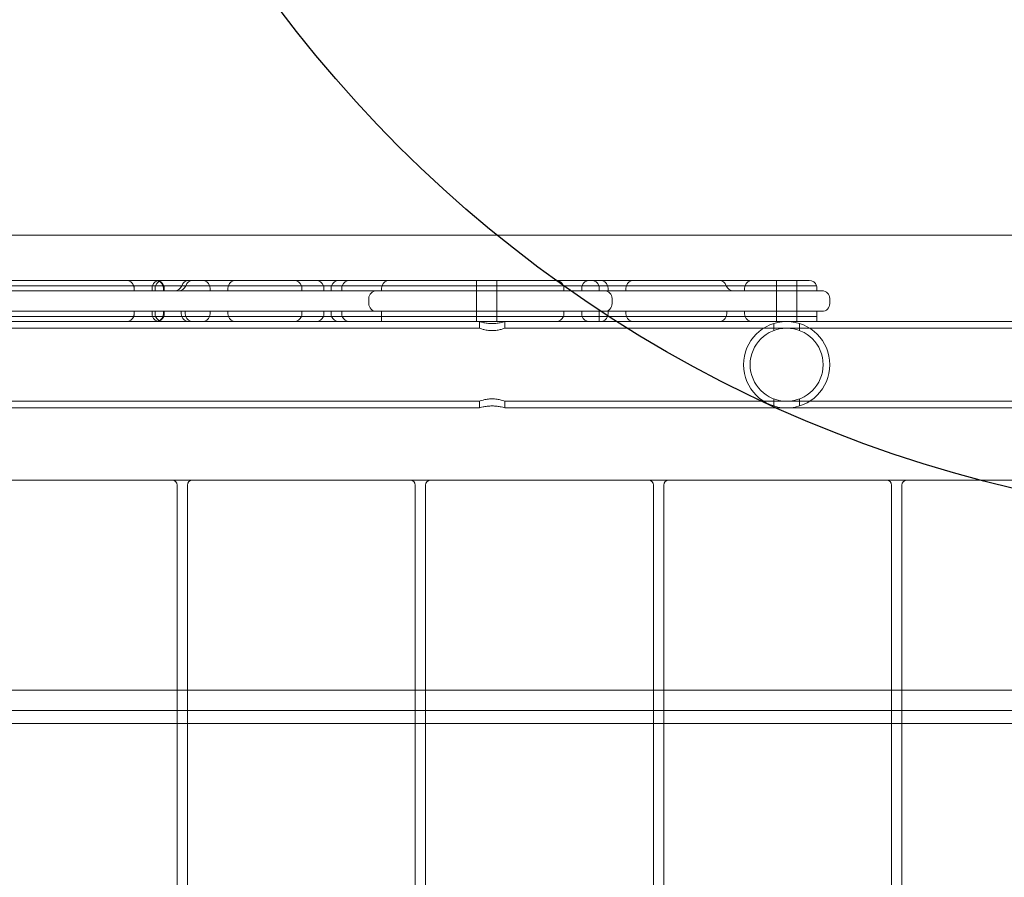
# Model space of a CAD drawing. Units: millimetres. Extents: x -5120 to 2600, y -3695 to 3020.
# Drawn here: x -852 to -468, y 820 to 1155 of the extents above; entities that cross this region are included whole.
import ezdxf

# ---------------------------------------------------------------- set-up
doc = ezdxf.new("R2010")
doc.units = ezdxf.units.MM
doc.header["$MEASUREMENT"] = 0

msp = doc.modelspace()

# ---------------------------------------------------------------- linework, layer by layer
at = {"color": 0, "linetype": 'Continuous', "lineweight": 0}
for p, q in [((-375.15, 1070.62), (-964, 1070.62)), ((-544.15, 1052.85), (-960.15, 1052.85)), ((-960.15, 1050.85), (-544.15, 1050.85)), ((-960.15, 1050.85), (-544.15, 1050.85)), ((-807.82, 1049.85), (-807.82, 1048.85)), ((-807.77, 1049.85), (-807.77, 1048.85)), ((-800.82, 1049.85), (-800.82, 1048.85)), ((-799.59, 1049.85), (-799.59, 1048.85)), ((-796.37, 1049.85), (-796.37, 1048.85)), ((-796.07, 1049.85), (-796.07, 1048.85)), ((-778.17, 1049.85), (-778.17, 1048.85)), ((-771.17, 1049.85), (-771.17, 1048.85)), ((-742.31, 1049.85), (-742.31, 1048.85)), ((-733.7, 1049.85), (-733.7, 1048.85)), ((-730.86, 1049.85), (-730.86, 1048.85)), ((-726.7, 1049.85), (-726.7, 1048.85)), ((-711.15, 1049.85), (-711.15, 1048.85)), ((-674.15, 1052.85), (-674.15, 1050.85)), ((-674.15, 1050.85), (-674.15, 1038.85)), ((-666.15, 1052.85), (-666.15, 1050.85)), ((-666.15, 1050.85), (-666.15, 1038.85)), ((-640.02, 1049.85), (-640.02, 1048.85)), ((-633.02, 1049.85), (-633.02, 1048.85)), ((-626.15, 1049.85), (-626.15, 1048.85)), ((-622.75, 1049.85), (-622.75, 1048.85)), ((-615.75, 1049.85), (-615.75, 1048.85)), ((-569.4, 1049.85), (-569.4, 1048.85)), ((-557, 1052.85), (-557, 1050.85)), ((-557, 1050.85), (-557, 1038.85)), ((-549, 1052.85), (-549, 1050.85)), ((-549, 1050.85), (-549, 1038.85)), ((-541.32, 1050.85), (-544.15, 1050.85)), ((-541.32, 1050.85), (-544.15, 1050.85)), ((-541.15, 1048.85), (-541.15, 1049.85)), ((-539.15, 1048.85), (-965.15, 1048.85)), ((-716.15, 1045.85), (-716.15, 1043.85)), ((-621.15, 1043.85), (-621.15, 1045.85)), ((-536.15, 1043.85), (-536.15, 1045.85)), ((-965.15, 1040.85), (-539.15, 1040.85)), ((-544.15, 1038.85), (-960.15, 1038.85)), ((-544.15, 1038.85), (-960.15, 1038.85)), ((-807.82, 1040.85), (-807.82, 1039.85)), ((-807.77, 1039.85), (-807.77, 1040.85)), ((-800.82, 1040.85), (-800.82, 1039.85)), ((-799.59, 1039.85), (-799.59, 1040.85)), ((-796.37, 1040.85), (-796.37, 1039.85)), ((-796.07, 1039.85), (-796.07, 1040.85)), ((-789.37, 1040.85), (-789.37, 1039.85)), ((-787.83, 1039.85), (-787.83, 1040.85)), ((-778.17, 1040.85), (-778.17, 1039.85)), ((-771.17, 1040.85), (-771.17, 1039.85)), ((-742.31, 1039.85), (-742.31, 1040.85)), ((-733.7, 1040.85), (-733.7, 1039.85)), ((-730.86, 1039.85), (-730.86, 1040.85)), ((-726.7, 1040.85), (-726.7, 1039.85)), ((-711.15, 1038.85), (-711.15, 1040.85)), ((-711.15, 1036.85), (-711.15, 1038.85)), ((-674.15, 1038.85), (-674.15, 1036.85)), ((-666.15, 1038.85), (-666.15, 1036.85)), ((-640.02, 1040.85), (-640.02, 1039.85)), ((-633.02, 1040.85), (-633.02, 1039.85)), ((-626.15, 1038.85), (-626.15, 1040.85)), ((-626.15, 1036.85), (-626.15, 1038.85)), ((-622.75, 1040.85), (-622.75, 1039.85)), ((-615.75, 1040.85), (-615.75, 1039.85)), ((-576.4, 1040.85), (-576.4, 1039.85)), ((-569.4, 1040.85), (-569.4, 1039.85)), ((-557, 1038.85), (-557, 1036.85)), ((-549, 1038.85), (-549, 1036.85)), ((-544.15, 1038.85), (-541.15, 1038.85)), ((-544.15, 1038.85), (-541.15, 1038.85)), ((-541.15, 1038.85), (-541.15, 1040.85)), ((-541.15, 1036.85), (-541.15, 1038.85)), ((-553, 1036.85), (-960.15, 1036.85)), ((-673, 1036.85), (-673, 1034.25)), ((-663, 1036.85), (-663, 1034.25)), ((-558, 1036.09), (-558, 1033.34)), ((-537.98, 1036.85), (-553, 1036.85)), ((-548, 1036.09), (-548, 1033.34)), ((-468, 1036.85), (-537.98, 1036.85)), ((-375.15, 1036.85), (-468, 1036.85)), ((-913, 1034.25), (-673, 1034.25)), ((-663, 1034.25), (-561.99, 1034.25)), ((-553, 1034.25), (-561.99, 1034.25)), ((-468, 1034.25), (-553, 1034.25)), ((-52, 1034.25), (-468, 1034.25)), ((-913, 1005.75), (-673, 1005.75)), ((-673, 1005.75), (-673, 1003.15)), ((-663, 1005.75), (-663, 1003.15)), ((-663, 1005.75), (-561.99, 1005.75)), ((-561.99, 1005.75), (-553, 1005.75)), ((-558, 1006.66), (-558, 1003.91)), ((-553, 1005.75), (-468, 1005.75)), ((-548, 1006.66), (-548, 1003.91)), ((-52, 1005.75), (-468, 1005.75)), ((-913, 1003.15), (-673, 1003.15)), ((-663, 1003.15), (-553, 1003.15)), ((-553, 1003.15), (-527.7, 1003.15)), ((-527.7, 1003.15), (-468, 1003.15)), ((-52, 1003.15), (-468, 1003.15)), ((-878, 975), (-793, 975)), ((-785, 975), (-793, 975)), ((-791, 973), (-791, 470.59)), ((-787, 473.92), (-787, 973)), ((-785, 975), (-700, 975)), ((-692, 975), (-700, 975)), ((-698, 973), (-698, 722.05)), ((-694, 720.79), (-694, 973)), ((-692, 975), (-607, 975)), ((-599, 975), (-607, 975)), ((-605, 973), (-605, 312.49)), ((-601, 316.72), (-601, 973)), ((-599, 975), (-514, 975)), ((-506, 975), (-514, 975)), ((-512, 973), (-512, 47)), ((-508, 973), (-508, 47)), ((-421, 975), (-506, 975)), ((-66, 893), (-1049, 893)), ((-58, 885), (-1057, 885)), ((-875, 880), (-145, 880))]:
    msp.add_line(p, q, dxfattribs=at)
msp.add_circle((-351, 1458.8, 300), 500)
for radius in [16.85, 14.25]:
    msp.add_circle((-553, 1020), radius, dxfattribs=at)
for centre, radius, start, end in [((-810.82, 1049.85), 3, 19.4712, 90), ((-810.77, 1049.85), 3, 19.4712, 90), ((-810.82, 1049.85), 3, 0, 19.4712), ((-810.77, 1049.85), 3, 0, 19.4712), ((-797.82, 1049.85), 3, 160.5288, 180), ((-797.82, 1049.85), 3, 90, 160.5288), ((-796.59, 1049.85), 3, 160.5288, 180), ((-796.59, 1049.85), 3, 90, 160.5288), ((-799.37, 1049.85), 3, 19.4712, 90), ((-799.07, 1049.85), 3, 19.4712, 90), ((-799.37, 1049.85), 3, 360, 19.4712), ((-799.07, 1049.85), 3, 360, 19.4712), ((-792.03, 1051.85), 3, 270, 340.5288), ((-790.48, 1051.85), 3, 270, 340.5288), ((-786.37, 1049.85), 3, 90, 160.5288), ((-784.83, 1049.85), 3, 90, 160.5288), ((-781.17, 1049.85), 3, 19.4712, 90), ((-781.17, 1049.85), 3, 360, 19.4712), ((-768.17, 1049.85), 3, 160.5288, 180), ((-768.17, 1049.85), 3, 90, 160.5288), ((-745.31, 1049.85), 3, 19.4712, 90), ((-745.31, 1049.85), 3, 0, 19.4712), ((-736.7, 1049.85), 3, 19.4712, 90), ((-736.7, 1049.85), 3, 0, 19.4712), ((-727.86, 1049.85), 3, 160.5288, 180), ((-727.86, 1049.85), 3, 90, 160.5288), ((-723.7, 1049.85), 3, 160.5288, 180), ((-723.7, 1049.85), 3, 90, 160.5288), ((-708.15, 1049.85), 3, 160.5288, 180), ((-708.15, 1049.85), 3, 90, 160.5288), ((-643.02, 1049.85), 3, 19.4712, 90), ((-643.02, 1049.85), 3, 360, 19.4712), ((-630.02, 1049.85), 3, 160.5288, 180), ((-630.02, 1049.85), 3, 90, 160.5288), ((-629.15, 1049.85), 3, 19.4712, 90), ((-629.15, 1049.85), 3, 360, 19.4712), ((-625.75, 1049.85), 3, 19.4712, 90), ((-625.75, 1049.85), 3, 0, 19.4712), ((-612.75, 1049.85), 3, 160.5288, 180), ((-612.75, 1049.85), 3, 90, 160.5288), ((-579.4, 1049.85), 3, 19.4712, 90), ((-573.74, 1051.85), 3, 199.4712, 270), ((-566.4, 1049.85), 3, 160.5288, 180), ((-566.4, 1049.85), 3, 90, 160.5288), ((-544.15, 1049.85), 3, 19.4712, 90), ((-544.15, 1049.85), 3, 360, 19.4712), ((-713.15, 1045.85), 3, 90, 180), ((-624.15, 1045.85), 3, 0, 90), ((-539.15, 1045.85), 3, 0, 90), ((-713.15, 1043.85), 3, 180, 270), ((-624.15, 1043.85), 3, -90, 0), ((-539.15, 1043.85), 3, 270, 0), ((-810.82, 1039.85), 3, 270, 340.5288), ((-810.77, 1039.85), 3, 270, 340.5288), ((-810.82, 1039.85), 3, 340.5288, 0), ((-810.77, 1039.85), 3, 340.5288, 0), ((-797.82, 1039.85), 3, 180, 199.4712), ((-797.82, 1039.85), 3, 199.4712, 270), ((-796.59, 1039.85), 3, 180, 199.4712), ((-796.59, 1039.85), 3, 199.4712, 270), ((-799.37, 1039.85), 3, 270, 340.5288), ((-799.07, 1039.85), 3, 270, 340.5288), ((-799.37, 1039.85), 3, 340.5288, 0), ((-799.07, 1039.85), 3, 340.5288, 0), ((-786.37, 1039.85), 3, 180, 199.4712), ((-786.37, 1039.85), 3, 199.4712, 270), ((-784.83, 1039.85), 3, 180, 199.4712), ((-784.83, 1039.85), 3, 199.4712, 270), ((-781.17, 1039.85), 3, 270, 340.5288), ((-781.17, 1039.85), 3, 340.5288, 0), ((-768.17, 1039.85), 3, 180, 199.4712), ((-768.17, 1039.85), 3, 199.4712, 270), ((-745.31, 1039.85), 3, 270, 340.5288), ((-745.31, 1039.85), 3, 340.5288, 0), ((-736.7, 1039.85), 3, 270, 340.5288), ((-736.7, 1039.85), 3, 340.5288, 0), ((-727.86, 1039.85), 3, 180, 199.4712), ((-727.86, 1039.85), 3, 199.4712, 270), ((-723.7, 1039.85), 3, 180, 199.4712), ((-723.7, 1039.85), 3, 199.4712, 270), ((-643.02, 1039.85), 3, 270, 340.5288), ((-643.02, 1039.85), 3, 340.5288, 0), ((-630.02, 1039.85), 3, 180, 199.4712), ((-630.02, 1039.85), 3, 199.4712, 270), ((-625.75, 1039.85), 3, 270, 340.5288), ((-625.75, 1039.85), 3, 340.5288, 0), ((-612.75, 1039.85), 3, 180, 199.4712), ((-612.75, 1039.85), 3, 199.4712, 270), ((-579.4, 1039.85), 3, 270, 340.5288), ((-579.4, 1039.85), 3, 340.5288, 0), ((-566.4, 1039.85), 3, 180, 199.4712), ((-566.4, 1039.85), 3, 199.4712, 270), ((-793, 973), 2, 360, 450), ((-785, 973), 2, 90, 180), ((-700, 973), 2, 360, 450), ((-692, 973), 2, 90, 180), ((-607, 973), 2, 360, 450), ((-599, 973), 2, 90, 180), ((-514, 973), 2, 360, 450), ((-506, 973), 2, 90, 180)]:
    msp.add_arc(centre, radius, start, end, dxfattribs=at)
for points, knots in [([(-663, 1036.85), (-663, 1036.85), (-663.13, 1036.81), (-663.64, 1036.67), (-664.02, 1036.57), (-664.91, 1036.38), (-665.47, 1036.28), (-666.7, 1036.13), (-667.37, 1036.09), (-668.63, 1036.09), (-669.3, 1036.13), (-670.53, 1036.28), (-671.09, 1036.38), (-671.98, 1036.57), (-672.36, 1036.67), (-672.87, 1036.81), (-673, 1036.85), (-673, 1036.85)], [0.758327, 0.758327, 0.758327, 0.758327, 0.947882, 0.947882, 1.137436, 1.137436, 1.327045, 1.327045, 1.516654, 1.516654, 1.706262, 1.706262, 1.895871, 1.895871, 2.085426, 2.085426, 2.27498, 2.27498, 2.27498, 2.27498]), ([(-673, 1034.25), (-673, 1034.25), (-672.87, 1034.2), (-672.36, 1034.04), (-671.98, 1033.92), (-671.09, 1033.69), (-670.54, 1033.57), (-669.31, 1033.39), (-668.63, 1033.34), (-667.37, 1033.34), (-666.69, 1033.39), (-665.46, 1033.57), (-664.91, 1033.69), (-664.02, 1033.92), (-663.64, 1034.04), (-663.13, 1034.2), (-663, 1034.25), (-663, 1034.25)], [0.760429, 0.760429, 0.760429, 0.760429, 0.950481, 0.950481, 1.140533, 1.140533, 1.330695, 1.330695, 1.520857, 1.520857, 1.711019, 1.711019, 1.901181, 1.901181, 2.091234, 2.091234, 2.281286, 2.281286, 2.281286, 2.281286]), ([(-663, 1005.75), (-663, 1005.75), (-663.13, 1005.8), (-663.64, 1005.96), (-664.02, 1006.08), (-664.91, 1006.31), (-665.46, 1006.43), (-666.69, 1006.61), (-667.37, 1006.66), (-668.63, 1006.66), (-669.31, 1006.61), (-670.54, 1006.43), (-671.09, 1006.31), (-671.98, 1006.08), (-672.36, 1005.96), (-672.87, 1005.8), (-673, 1005.75), (-673, 1005.75)], [0.760429, 0.760429, 0.760429, 0.760429, 0.950481, 0.950481, 1.140533, 1.140533, 1.330695, 1.330695, 1.520857, 1.520857, 1.711019, 1.711019, 1.901181, 1.901181, 2.091234, 2.091234, 2.281286, 2.281286, 2.281286, 2.281286]), ([(-673, 1003.15), (-673, 1003.15), (-672.87, 1003.19), (-672.36, 1003.33), (-671.98, 1003.43), (-671.09, 1003.62), (-670.53, 1003.72), (-669.3, 1003.87), (-668.63, 1003.91), (-667.37, 1003.91), (-666.7, 1003.87), (-665.47, 1003.72), (-664.91, 1003.62), (-664.02, 1003.43), (-663.64, 1003.33), (-663.13, 1003.19), (-663, 1003.15), (-663, 1003.15)], [0.758327, 0.758327, 0.758327, 0.758327, 0.947882, 0.947882, 1.137436, 1.137436, 1.327045, 1.327045, 1.516654, 1.516654, 1.706262, 1.706262, 1.895871, 1.895871, 2.085426, 2.085426, 2.27498, 2.27498, 2.27498, 2.27498])]:
    msp.add_open_spline(points, degree=3, knots=knots, dxfattribs=at)

doc.saveas('drawing.dxf')
